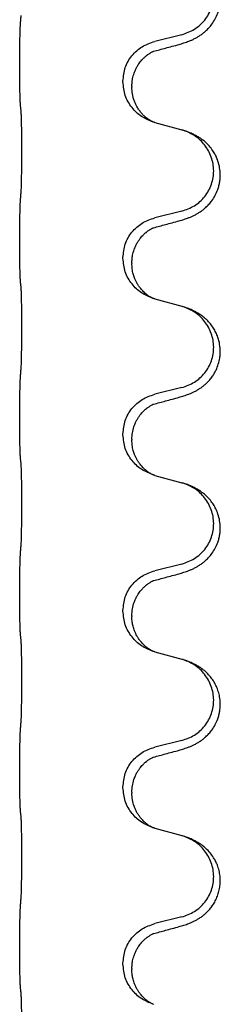
# Model space of a CAD drawing. Units: millimetres. Extents: x -627 to 1143, y -62 to 558.
# Drawn here: x 838 to 842, y 376 to 394 of the extents above; entities that cross this region are included whole.
import ezdxf

# ---------------------------------------------------------------- set-up
doc = ezdxf.new("R2010")
doc.units = ezdxf.units.MM

# ---------------------------------------------------------------- blocks, each defined once
blk = doc.blocks.new('HL50FU-0-120', base_point=(257.589, 248.033))
at = {"color": 7, "linetype": 'Continuous'}
for p, q in [((841.331, 393.641), (840.846, 393.521)), ((838.419, 393.061), (838.419, 393.076)), ((840.275, 392.792), (840.275, 392.807)), ((840.435, 392.711), (840.435, 392.696)), ((840.846, 392.062), (841.331, 391.929)), ((841.331, 390.466), (840.846, 390.346)), ((838.419, 389.886), (838.419, 389.901)), ((840.275, 389.617), (840.275, 389.632)), ((840.435, 389.536), (840.435, 389.521)), ((840.846, 388.887), (841.331, 388.754)), ((841.331, 387.291), (840.846, 387.171)), ((838.419, 386.711), (838.419, 386.726)), ((840.275, 386.442), (840.275, 386.457)), ((840.435, 386.361), (840.435, 386.346)), ((840.846, 385.712), (841.331, 385.579)), ((841.331, 384.116), (840.846, 383.996)), ((838.419, 383.536), (838.419, 383.551)), ((840.275, 383.267), (840.275, 383.282)), ((840.435, 383.186), (840.435, 383.171)), ((840.846, 382.537), (841.331, 382.404)), ((841.331, 380.941), (840.846, 380.821)), ((838.419, 380.361), (838.419, 380.376)), ((840.275, 380.092), (840.275, 380.107)), ((840.435, 380.011), (840.435, 379.996)), ((840.846, 379.362), (841.331, 379.229)), ((841.331, 377.766), (840.846, 377.646)), ((838.419, 377.186), (838.419, 377.201)), ((840.275, 376.917), (840.275, 376.932)), ((840.435, 376.836), (840.435, 376.821))]:
    blk.add_line(p, q, dxfattribs=at)
for points, knots in [([(841.283, 393.466), (841.312, 393.475), (841.372, 393.492), (841.448, 393.519), (841.512, 393.545), (841.563, 393.57), (841.615, 393.598), (841.666, 393.63), (841.716, 393.667), (841.769, 393.712), (841.822, 393.765), (841.88, 393.837), (841.935, 393.925), (841.975, 394.017), (842.001, 394.101), (842.019, 394.19), (842.026, 394.298), (842.017, 394.407), (841.997, 394.498), (841.969, 394.581), (841.927, 394.672), (841.873, 394.755), (841.818, 394.822), (841.766, 394.874), (841.71, 394.921), (841.654, 394.961), (841.598, 394.995), (841.533, 395.029), (841.455, 395.063), (841.394, 395.084), (841.364, 395.094)], [0, 0, 0, 0, 0.092881, 0.18576, 0.242387, 0.299016, 0.358154, 0.417293, 0.480665, 0.544042, 0.625309, 0.706642, 0.820465, 0.934237, 1.008175, 1.082132, 1.206853, 1.331582, 1.408405, 1.485205, 1.596018, 1.706856, 1.781577, 1.856253, 1.928271, 2.000293, 2.062549, 2.124794, 2.220819, 2.316846, 2.316846, 2.316846, 2.316846]), ([(841.331, 393.641), (841.41, 393.669), (841.568, 393.724), (841.724, 393.869), (841.816, 394.008), (841.867, 394.123), (841.898, 394.244), (841.909, 394.369), (841.897, 394.494), (841.865, 394.616), (841.814, 394.73), (841.725, 394.864), (841.58, 395.004), (841.436, 395.064), (841.364, 395.094)], [0, 0, 0, 0, 0.248632, 0.497261, 0.622122, 0.747056, 0.871985, 0.996845, 1.12175, 1.246727, 1.371737, 1.496668, 1.728964, 1.961261, 1.961261, 1.961261, 1.961261]), ([(838.419, 393.076), (838.419, 393.119), (838.419, 393.207), (838.42, 393.319), (838.421, 393.413), (838.422, 393.479), (838.423, 393.534), (838.424, 393.607), (838.426, 393.707), (838.431, 393.791), (838.433, 393.833)], [0, 0, 0, 0, 0.1308119, 0.2616236, 0.3370116, 0.4123993, 0.4584948, 0.5045906, 0.6307946, 0.7570001, 0.7570001, 0.7570001, 0.7570001]), ([(840.275, 392.807), (840.283, 392.889), (840.3, 393.054), (840.427, 393.27), (840.612, 393.44), (840.768, 393.494), (840.846, 393.521)], [0, 0, 0, 0, 0.2452438, 0.4904859, 0.7355554, 0.9806267, 0.9806267, 0.9806267, 0.9806267]), ([(840.435, 392.711), (840.436, 392.734), (840.437, 392.78), (840.447, 392.843), (840.46, 392.9), (840.476, 392.953), (840.498, 393.008), (840.521, 393.054), (840.542, 393.089), (840.561, 393.119), (840.585, 393.151), (840.616, 393.189), (840.652, 393.227), (840.684, 393.254), (840.705, 393.271), (840.717, 393.28), (840.733, 393.291), (840.754, 393.305), (840.777, 393.319), (840.797, 393.33), (840.814, 393.337), (840.822, 393.341), (840.826, 393.342)], [0, 0, 0, 0, 0.06887, 0.1377619, 0.1902451, 0.2427411, 0.3048299, 0.3669006, 0.3973441, 0.4277816, 0.4727691, 0.5177778, 0.5738927, 0.6299785, 0.6422156, 0.6544506, 0.6771685, 0.6998951, 0.7287416, 0.7575732, 0.7707865, 0.7839998, 0.7839998, 0.7839998, 0.7839998]), ([(840.799, 393.334), (840.804, 393.335), (840.813, 393.337), (840.822, 393.341), (840.826, 393.342)], [0, 0, 0, 0, 0.01420073, 0.02839473, 0.02839473, 0.02839473, 0.02839473]), ([(840.826, 393.342), (840.862, 393.352), (840.934, 393.371), (841.045, 393.402), (841.162, 393.433), (841.242, 393.455), (841.283, 393.466)], [0, 0, 0, 0, 0.1110885, 0.222177, 0.3474266, 0.4726762, 0.4726762, 0.4726762, 0.4726762]), ([(838.433, 392.373), (838.432, 392.385), (838.43, 392.409), (838.428, 392.443), (838.427, 392.475), (838.426, 392.507), (838.425, 392.543), (838.424, 392.584), (838.423, 392.628), (838.422, 392.678), (838.421, 392.731), (838.42, 392.815), (838.419, 392.924), (838.419, 393.015), (838.419, 393.061)], [0, 0, 0, 0, 0.0360729, 0.0721484, 0.1017542, 0.1313587, 0.169349, 0.2073399, 0.2544004, 0.3014606, 0.3580798, 0.4146991, 0.5511899, 0.6876808, 0.6876808, 0.6876808, 0.6876808]), ([(840.817, 392.07), (840.745, 392.1), (840.6, 392.159), (840.426, 392.327), (840.3, 392.542), (840.283, 392.709), (840.275, 392.792)], [0, 0, 0, 0, 0.2327113, 0.4654194, 0.7135452, 0.9616776, 0.9616776, 0.9616776, 0.9616776]), ([(840.817, 392.07), (840.814, 392.071), (840.808, 392.074), (840.793, 392.081), (840.773, 392.092), (840.75, 392.106), (840.73, 392.119), (840.714, 392.131), (840.702, 392.14), (840.679, 392.158), (840.645, 392.189), (840.601, 392.236), (840.561, 392.289), (840.526, 392.344), (840.498, 392.401), (840.468, 392.476), (840.441, 392.575), (840.437, 392.656), (840.435, 392.696)], [0, 0, 0, 0, 0.0101139, 0.0202278, 0.049012, 0.0778124, 0.1004881, 0.123155, 0.1353483, 0.1475438, 0.2105093, 0.273528, 0.341039, 0.4085358, 0.4690272, 0.5295136, 0.6513266, 0.7731423, 0.7731423, 0.7731423, 0.7731423]), ([(838.444, 392.271), (838.443, 392.28), (838.441, 392.297), (838.439, 392.323), (838.436, 392.348), (838.434, 392.365), (838.433, 392.373)], [0, 0, 0, 0, 0.0262292, 0.0524584, 0.0776433, 0.1028283, 0.1028283, 0.1028283, 0.1028283]), ([(838.444, 390.809), (838.445, 390.825), (838.447, 390.856), (838.449, 390.899), (838.45, 390.938), (838.451, 390.976), (838.452, 391.016), (838.453, 391.062), (838.454, 391.111), (838.455, 391.165), (838.455, 391.221), (838.456, 391.282), (838.456, 391.346), (838.457, 391.412), (838.457, 391.48), (838.457, 391.549), (838.457, 391.619), (838.457, 391.688), (838.456, 391.755), (838.456, 391.82), (838.455, 391.882), (838.455, 391.939), (838.454, 391.993), (838.453, 392.041), (838.452, 392.086), (838.451, 392.124), (838.45, 392.16), (838.449, 392.195), (838.447, 392.232), (838.445, 392.258), (838.444, 392.271)], [0, 0, 0, 0, 0.046953, 0.093907, 0.129088, 0.164268, 0.207492, 0.250717, 0.302117, 0.353517, 0.412542, 0.471567, 0.536839, 0.602112, 0.671343, 0.740575, 0.810424, 0.880273, 0.946734, 1.013196, 1.072944, 1.132691, 1.183927, 1.235163, 1.277048, 1.318933, 1.351549, 1.384167, 1.423495, 1.462821, 1.462821, 1.462821, 1.462821]), ([(840.823, 392.068), (840.822, 392.068), (840.82, 392.069), (840.818, 392.07), (840.817, 392.07)], [0, 0, 0, 0, 0.003351942, 0.006703932, 0.006703932, 0.006703932, 0.006703932]), ([(840.846, 392.062), (840.842, 392.063), (840.835, 392.065), (840.827, 392.067), (840.823, 392.068)], [0, 0, 0, 0, 0.01154999, 0.02309998, 0.02309998, 0.02309998, 0.02309998]), ([(841.283, 390.291), (841.312, 390.3), (841.372, 390.317), (841.448, 390.344), (841.512, 390.37), (841.563, 390.395), (841.615, 390.423), (841.666, 390.455), (841.716, 390.492), (841.769, 390.537), (841.822, 390.59), (841.88, 390.662), (841.935, 390.75), (841.975, 390.842), (842.001, 390.926), (842.016, 390.999), (842.023, 391.075), (842.024, 391.168), (842.01, 391.276), (841.979, 391.381), (841.943, 391.465), (841.9, 391.541), (841.842, 391.621), (841.775, 391.692), (841.71, 391.746), (841.654, 391.786), (841.598, 391.82), (841.533, 391.854), (841.455, 391.888), (841.394, 391.909), (841.364, 391.919)], [0, 0, 0, 0, 0.092881, 0.18576, 0.242387, 0.299016, 0.358154, 0.417293, 0.480665, 0.544042, 0.625311, 0.706642, 0.820453, 0.934239, 1.008212, 1.082132, 1.158953, 1.235849, 1.360535, 1.485206, 1.560813, 1.636394, 1.746312, 1.856262, 1.928306, 2.000304, 2.062555, 2.124804, 2.220829, 2.316856, 2.316856, 2.316856, 2.316856]), ([(841.364, 391.919), (841.358, 391.921), (841.347, 391.924), (841.336, 391.927), (841.331, 391.929)], [0, 0, 0, 0, 0.01712211, 0.03424421, 0.03424421, 0.03424421, 0.03424421]), ([(841.331, 390.466), (841.41, 390.494), (841.568, 390.549), (841.724, 390.694), (841.816, 390.833), (841.867, 390.948), (841.898, 391.069), (841.909, 391.194), (841.897, 391.319), (841.865, 391.441), (841.814, 391.555), (841.725, 391.689), (841.58, 391.829), (841.436, 391.889), (841.364, 391.919)], [0, 0, 0, 0, 0.248632, 0.497261, 0.622122, 0.747056, 0.871985, 0.996845, 1.12175, 1.246727, 1.371737, 1.496668, 1.728964, 1.961261, 1.961261, 1.961261, 1.961261]), ([(838.419, 389.901), (838.419, 389.944), (838.419, 390.032), (838.42, 390.137), (838.421, 390.216), (838.421, 390.275), (838.422, 390.338), (838.424, 390.425), (838.426, 390.532), (838.431, 390.616), (838.433, 390.658)], [0, 0, 0, 0, 0.1308119, 0.2616236, 0.3155313, 0.3694388, 0.4370141, 0.5045906, 0.630798, 0.7570013, 0.7570013, 0.7570013, 0.7570013]), ([(840.275, 389.632), (840.283, 389.714), (840.3, 389.879), (840.427, 390.095), (840.612, 390.265), (840.768, 390.319), (840.846, 390.346)], [0, 0, 0, 0, 0.2452438, 0.4904859, 0.7355554, 0.9806267, 0.9806267, 0.9806267, 0.9806267]), ([(840.435, 389.536), (840.436, 389.559), (840.437, 389.605), (840.447, 389.668), (840.46, 389.725), (840.476, 389.778), (840.498, 389.833), (840.525, 389.886), (840.555, 389.935), (840.585, 389.977), (840.616, 390.014), (840.644, 390.043), (840.67, 390.067), (840.69, 390.084), (840.705, 390.096), (840.717, 390.105), (840.733, 390.116), (840.754, 390.13), (840.777, 390.144), (840.797, 390.155), (840.814, 390.162), (840.822, 390.166), (840.826, 390.167)], [0, 0, 0, 0, 0.0688699, 0.1377619, 0.1902469, 0.242741, 0.3048197, 0.3669011, 0.4219297, 0.4769478, 0.5214079, 0.5658594, 0.5979236, 0.6299818, 0.6422184, 0.6544539, 0.6771721, 0.6998984, 0.7287448, 0.7575765, 0.7707898, 0.7840031, 0.7840031, 0.7840031, 0.7840031]), ([(840.799, 390.159), (840.804, 390.16), (840.813, 390.162), (840.822, 390.166), (840.826, 390.167)], [0, 0, 0, 0, 0.01420073, 0.02839473, 0.02839473, 0.02839473, 0.02839473]), ([(840.826, 390.167), (840.862, 390.177), (840.934, 390.196), (841.045, 390.227), (841.162, 390.258), (841.242, 390.28), (841.283, 390.291)], [0, 0, 0, 0, 0.1110885, 0.222177, 0.3474266, 0.4726762, 0.4726762, 0.4726762, 0.4726762]), ([(838.433, 389.198), (838.432, 389.21), (838.43, 389.234), (838.428, 389.268), (838.427, 389.3), (838.426, 389.332), (838.425, 389.368), (838.424, 389.409), (838.423, 389.453), (838.422, 389.503), (838.421, 389.556), (838.42, 389.64), (838.419, 389.749), (838.419, 389.84), (838.419, 389.886)], [0, 0, 0, 0, 0.0360729, 0.0721484, 0.1017542, 0.1313587, 0.169349, 0.2073399, 0.2544004, 0.3014606, 0.3580798, 0.4146991, 0.5511899, 0.6876808, 0.6876808, 0.6876808, 0.6876808]), ([(840.817, 388.895), (840.745, 388.925), (840.6, 388.984), (840.426, 389.152), (840.3, 389.367), (840.283, 389.534), (840.275, 389.617)], [0, 0, 0, 0, 0.2327113, 0.4654194, 0.7135452, 0.9616776, 0.9616776, 0.9616776, 0.9616776]), ([(840.817, 388.895), (840.814, 388.896), (840.808, 388.899), (840.793, 388.906), (840.773, 388.917), (840.75, 388.931), (840.73, 388.944), (840.714, 388.956), (840.702, 388.965), (840.684, 388.979), (840.66, 389), (840.631, 389.029), (840.605, 389.058), (840.583, 389.085), (840.564, 389.111), (840.549, 389.133), (840.536, 389.154), (840.526, 389.172), (840.516, 389.19), (840.505, 389.212), (840.494, 389.237), (840.482, 389.267), (840.47, 389.3), (840.454, 389.354), (840.439, 389.428), (840.436, 389.49), (840.435, 389.521)], [0, 0, 0, 0, 0.0101139, 0.0202278, 0.049012, 0.0778124, 0.1004879, 0.123155, 0.1353486, 0.1475438, 0.1901887, 0.2328436, 0.2697077, 0.3065673, 0.3364086, 0.3662466, 0.387427, 0.4086074, 0.429695, 0.4507827, 0.4807446, 0.5107104, 0.5481696, 0.585631, 0.6795069, 0.7733999, 0.7733999, 0.7733999, 0.7733999]), ([(838.444, 389.096), (838.443, 389.105), (838.441, 389.122), (838.439, 389.148), (838.436, 389.173), (838.434, 389.19), (838.433, 389.198)], [0, 0, 0, 0, 0.0262292, 0.0524584, 0.0776433, 0.1028283, 0.1028283, 0.1028283, 0.1028283]), ([(838.444, 387.634), (838.445, 387.65), (838.447, 387.681), (838.449, 387.724), (838.45, 387.763), (838.451, 387.801), (838.452, 387.841), (838.453, 387.887), (838.454, 387.936), (838.455, 387.99), (838.455, 388.046), (838.456, 388.107), (838.456, 388.171), (838.457, 388.237), (838.457, 388.305), (838.457, 388.374), (838.457, 388.444), (838.457, 388.513), (838.456, 388.58), (838.456, 388.645), (838.455, 388.707), (838.455, 388.764), (838.454, 388.818), (838.453, 388.866), (838.452, 388.911), (838.451, 388.949), (838.45, 388.985), (838.449, 389.02), (838.447, 389.057), (838.445, 389.083), (838.444, 389.096)], [0, 0, 0, 0, 0.046953, 0.093907, 0.129088, 0.164268, 0.207492, 0.250717, 0.302117, 0.353517, 0.412542, 0.471567, 0.536839, 0.602112, 0.671343, 0.740575, 0.810424, 0.880273, 0.946734, 1.013196, 1.072944, 1.132691, 1.183927, 1.235163, 1.277048, 1.318933, 1.351549, 1.384167, 1.423495, 1.462821, 1.462821, 1.462821, 1.462821]), ([(840.823, 388.893), (840.822, 388.893), (840.82, 388.894), (840.818, 388.895), (840.817, 388.895)], [0, 0, 0, 0, 0.003351942, 0.006703932, 0.006703932, 0.006703932, 0.006703932]), ([(840.846, 388.887), (840.842, 388.888), (840.835, 388.89), (840.827, 388.892), (840.823, 388.893)], [0, 0, 0, 0, 0.01154999, 0.02309998, 0.02309998, 0.02309998, 0.02309998]), ([(841.283, 387.116), (841.312, 387.125), (841.372, 387.142), (841.448, 387.169), (841.512, 387.195), (841.563, 387.22), (841.615, 387.248), (841.666, 387.28), (841.716, 387.317), (841.769, 387.362), (841.822, 387.415), (841.872, 387.477), (841.914, 387.541), (841.955, 387.618), (841.991, 387.712), (842.014, 387.811), (842.023, 387.9), (842.024, 387.993), (842.01, 388.101), (841.978, 388.21), (841.936, 388.304), (841.889, 388.383), (841.832, 388.457), (841.771, 388.52), (841.71, 388.571), (841.654, 388.611), (841.598, 388.645), (841.533, 388.679), (841.455, 388.713), (841.394, 388.734), (841.364, 388.744)], [0, 0, 0, 0, 0.092881, 0.18576, 0.242386, 0.299016, 0.358155, 0.417293, 0.480659, 0.544042, 0.625343, 0.70664, 0.780691, 0.854782, 0.968461, 1.082126, 1.158982, 1.235845, 1.360496, 1.485202, 1.575794, 1.666329, 1.761307, 1.856281, 1.928314, 2.000322, 2.062575, 2.124823, 2.220848, 2.316874, 2.316874, 2.316874, 2.316874]), ([(841.364, 388.744), (841.358, 388.746), (841.347, 388.749), (841.336, 388.752), (841.331, 388.754)], [0, 0, 0, 0, 0.01712207, 0.03424414, 0.03424414, 0.03424414, 0.03424414]), ([(841.331, 387.291), (841.41, 387.319), (841.568, 387.374), (841.724, 387.519), (841.816, 387.658), (841.867, 387.773), (841.898, 387.894), (841.909, 388.019), (841.897, 388.144), (841.865, 388.266), (841.814, 388.38), (841.725, 388.514), (841.58, 388.654), (841.436, 388.714), (841.364, 388.744)], [0, 0, 0, 0, 0.248632, 0.497261, 0.622122, 0.747056, 0.871985, 0.996845, 1.12175, 1.246727, 1.371737, 1.496668, 1.728963, 1.96126, 1.96126, 1.96126, 1.96126]), ([(838.419, 386.726), (838.419, 386.769), (838.419, 386.857), (838.42, 386.969), (838.421, 387.063), (838.422, 387.129), (838.423, 387.184), (838.424, 387.257), (838.426, 387.357), (838.431, 387.441), (838.433, 387.483)], [0, 0, 0, 0, 0.1308119, 0.2616236, 0.3370117, 0.4123993, 0.4584946, 0.5045906, 0.630798, 0.7570013, 0.7570013, 0.7570013, 0.7570013]), ([(840.275, 386.457), (840.283, 386.539), (840.3, 386.704), (840.427, 386.92), (840.612, 387.09), (840.768, 387.144), (840.846, 387.171)], [0, 0, 0, 0, 0.2452438, 0.4904859, 0.7355554, 0.9806267, 0.9806267, 0.9806267, 0.9806267]), ([(840.435, 386.361), (840.437, 386.4), (840.44, 386.476), (840.463, 386.564), (840.485, 386.625), (840.499, 386.659), (840.513, 386.688), (840.531, 386.721), (840.555, 386.76), (840.585, 386.802), (840.616, 386.839), (840.644, 386.868), (840.67, 386.892), (840.69, 386.909), (840.705, 386.921), (840.717, 386.93), (840.733, 386.941), (840.754, 386.955), (840.777, 386.969), (840.797, 386.98), (840.814, 386.987), (840.822, 386.991), (840.826, 386.992)], [0, 0, 0, 0, 0.1142898, 0.2285378, 0.2698647, 0.3111794, 0.3389686, 0.3667623, 0.42178, 0.4768081, 0.5212699, 0.5657199, 0.5977839, 0.6298422, 0.6420788, 0.6543143, 0.6770325, 0.6997588, 0.7286052, 0.7574369, 0.7706502, 0.7838635, 0.7838635, 0.7838635, 0.7838635]), ([(840.799, 386.984), (840.804, 386.985), (840.813, 386.987), (840.822, 386.991), (840.826, 386.992)], [0, 0, 0, 0, 0.01420073, 0.02839473, 0.02839473, 0.02839473, 0.02839473]), ([(840.826, 386.992), (840.862, 387.002), (840.934, 387.021), (841.045, 387.052), (841.162, 387.083), (841.242, 387.105), (841.283, 387.116)], [0, 0, 0, 0, 0.1110885, 0.222177, 0.3474266, 0.4726762, 0.4726762, 0.4726762, 0.4726762]), ([(838.433, 386.023), (838.432, 386.035), (838.43, 386.059), (838.428, 386.093), (838.427, 386.125), (838.426, 386.157), (838.425, 386.193), (838.424, 386.234), (838.423, 386.278), (838.422, 386.328), (838.421, 386.381), (838.42, 386.465), (838.419, 386.574), (838.419, 386.665), (838.419, 386.711)], [0, 0, 0, 0, 0.0360729, 0.0721484, 0.1017542, 0.1313587, 0.169349, 0.2073399, 0.2544004, 0.3014606, 0.3580798, 0.4146991, 0.5511899, 0.6876808, 0.6876808, 0.6876808, 0.6876808]), ([(840.817, 385.72), (840.745, 385.75), (840.6, 385.809), (840.426, 385.977), (840.3, 386.192), (840.283, 386.359), (840.275, 386.442)], [0, 0, 0, 0, 0.2327113, 0.4654194, 0.7135452, 0.9616776, 0.9616776, 0.9616776, 0.9616776]), ([(840.817, 385.72), (840.814, 385.721), (840.808, 385.724), (840.793, 385.731), (840.773, 385.742), (840.75, 385.756), (840.73, 385.769), (840.714, 385.781), (840.702, 385.79), (840.684, 385.804), (840.66, 385.825), (840.631, 385.854), (840.605, 385.883), (840.583, 385.91), (840.564, 385.936), (840.549, 385.958), (840.536, 385.979), (840.526, 385.997), (840.516, 386.015), (840.505, 386.037), (840.494, 386.062), (840.482, 386.092), (840.47, 386.125), (840.454, 386.179), (840.439, 386.253), (840.436, 386.315), (840.435, 386.346)], [0, 0, 0, 0, 0.0101139, 0.0202278, 0.049012, 0.0778124, 0.1004879, 0.123155, 0.1353486, 0.1475438, 0.1901887, 0.2328436, 0.2697077, 0.3065673, 0.3364086, 0.3662466, 0.387427, 0.4086074, 0.429695, 0.4507827, 0.4807446, 0.5107104, 0.5481696, 0.585631, 0.6795069, 0.7733999, 0.7733999, 0.7733999, 0.7733999]), ([(838.444, 385.921), (838.443, 385.93), (838.441, 385.947), (838.439, 385.973), (838.436, 385.998), (838.434, 386.015), (838.433, 386.023)], [0, 0, 0, 0, 0.0262292, 0.0524584, 0.0776433, 0.1028283, 0.1028283, 0.1028283, 0.1028283]), ([(838.444, 384.459), (838.445, 384.475), (838.447, 384.506), (838.449, 384.549), (838.45, 384.588), (838.451, 384.626), (838.452, 384.666), (838.453, 384.712), (838.454, 384.761), (838.455, 384.815), (838.455, 384.871), (838.456, 384.932), (838.456, 384.996), (838.457, 385.062), (838.457, 385.13), (838.457, 385.199), (838.457, 385.269), (838.457, 385.338), (838.456, 385.405), (838.456, 385.47), (838.455, 385.532), (838.455, 385.589), (838.454, 385.643), (838.453, 385.691), (838.452, 385.736), (838.451, 385.774), (838.45, 385.81), (838.449, 385.845), (838.447, 385.882), (838.445, 385.908), (838.444, 385.921)], [0, 0, 0, 0, 0.046953, 0.093907, 0.129088, 0.164268, 0.207492, 0.250717, 0.302117, 0.353517, 0.412542, 0.471567, 0.536839, 0.602112, 0.671343, 0.740575, 0.810424, 0.880273, 0.946734, 1.013196, 1.072944, 1.132691, 1.183927, 1.235163, 1.277048, 1.318933, 1.351549, 1.384167, 1.423495, 1.462821, 1.462821, 1.462821, 1.462821]), ([(840.823, 385.718), (840.822, 385.718), (840.82, 385.719), (840.818, 385.72), (840.817, 385.72)], [0, 0, 0, 0, 0.003351942, 0.006703932, 0.006703932, 0.006703932, 0.006703932]), ([(840.846, 385.712), (840.842, 385.713), (840.835, 385.715), (840.827, 385.717), (840.823, 385.718)], [0, 0, 0, 0, 0.01154999, 0.02309998, 0.02309998, 0.02309998, 0.02309998]), ([(841.283, 383.941), (841.312, 383.95), (841.372, 383.967), (841.448, 383.994), (841.512, 384.02), (841.563, 384.045), (841.615, 384.073), (841.666, 384.105), (841.716, 384.142), (841.769, 384.187), (841.822, 384.24), (841.88, 384.312), (841.935, 384.4), (841.975, 384.492), (842.001, 384.576), (842.016, 384.649), (842.023, 384.725), (842.024, 384.818), (842.01, 384.926), (841.978, 385.035), (841.936, 385.129), (841.889, 385.208), (841.832, 385.282), (841.771, 385.345), (841.71, 385.396), (841.654, 385.436), (841.598, 385.47), (841.533, 385.504), (841.455, 385.538), (841.394, 385.559), (841.364, 385.569)], [0, 0, 0, 0, 0.092881, 0.18576, 0.242387, 0.299016, 0.358154, 0.417293, 0.480665, 0.544042, 0.625311, 0.706642, 0.820453, 0.934239, 1.008211, 1.082132, 1.158956, 1.235849, 1.360512, 1.485207, 1.575798, 1.666334, 1.761313, 1.856286, 1.92832, 2.000328, 2.062581, 2.124828, 2.220853, 2.31688, 2.31688, 2.31688, 2.31688]), ([(841.364, 385.569), (841.358, 385.571), (841.347, 385.574), (841.336, 385.577), (841.331, 385.579)], [0, 0, 0, 0, 0.01712207, 0.03424414, 0.03424414, 0.03424414, 0.03424414]), ([(841.331, 384.116), (841.41, 384.144), (841.568, 384.199), (841.724, 384.344), (841.816, 384.483), (841.867, 384.598), (841.898, 384.719), (841.909, 384.844), (841.897, 384.969), (841.865, 385.091), (841.814, 385.205), (841.725, 385.339), (841.58, 385.479), (841.436, 385.539), (841.364, 385.569)], [0, 0, 0, 0, 0.248632, 0.497261, 0.622122, 0.747056, 0.871985, 0.996845, 1.12175, 1.246727, 1.371737, 1.496668, 1.728963, 1.96126, 1.96126, 1.96126, 1.96126]), ([(838.419, 383.551), (838.419, 383.594), (838.419, 383.682), (838.42, 383.794), (838.421, 383.888), (838.422, 383.954), (838.423, 384.009), (838.424, 384.082), (838.426, 384.182), (838.431, 384.266), (838.433, 384.308)], [0, 0, 0, 0, 0.1308118, 0.2616236, 0.3370116, 0.4123993, 0.4584948, 0.5045906, 0.6307946, 0.7570001, 0.7570001, 0.7570001, 0.7570001]), ([(840.275, 383.282), (840.283, 383.364), (840.3, 383.529), (840.427, 383.745), (840.612, 383.915), (840.768, 383.969), (840.846, 383.996)], [0, 0, 0, 0, 0.2452438, 0.4904859, 0.7355554, 0.9806267, 0.9806267, 0.9806267, 0.9806267]), ([(840.826, 383.817), (840.862, 383.827), (840.934, 383.846), (841.045, 383.877), (841.162, 383.908), (841.242, 383.93), (841.283, 383.941)], [0, 0, 0, 0, 0.1110885, 0.222177, 0.3474266, 0.4726762, 0.4726762, 0.4726762, 0.4726762]), ([(840.435, 383.186), (840.437, 383.227), (840.441, 383.309), (840.468, 383.408), (840.498, 383.484), (840.521, 383.529), (840.542, 383.564), (840.561, 383.594), (840.585, 383.626), (840.616, 383.664), (840.652, 383.702), (840.684, 383.729), (840.705, 383.746), (840.717, 383.755), (840.733, 383.766), (840.754, 383.78), (840.777, 383.794), (840.797, 383.805), (840.814, 383.812), (840.822, 383.816), (840.826, 383.817)], [0, 0, 0, 0, 0.1225148, 0.2450267, 0.3058636, 0.3666773, 0.3971203, 0.4275583, 0.472546, 0.5175544, 0.5736693, 0.6297552, 0.6419923, 0.6542272, 0.6769452, 0.6996718, 0.7285183, 0.7573498, 0.7705631, 0.7837765, 0.7837765, 0.7837765, 0.7837765]), ([(840.799, 383.809), (840.804, 383.81), (840.813, 383.812), (840.822, 383.816), (840.826, 383.817)], [0, 0, 0, 0, 0.01420073, 0.02839473, 0.02839473, 0.02839473, 0.02839473]), ([(838.433, 382.848), (838.432, 382.86), (838.43, 382.884), (838.428, 382.918), (838.427, 382.95), (838.426, 382.982), (838.425, 383.018), (838.424, 383.059), (838.423, 383.103), (838.422, 383.153), (838.421, 383.206), (838.42, 383.29), (838.419, 383.399), (838.419, 383.49), (838.419, 383.536)], [0, 0, 0, 0, 0.0360729, 0.0721484, 0.1017542, 0.1313587, 0.169349, 0.2073399, 0.2544004, 0.3014606, 0.3580798, 0.4146991, 0.5511899, 0.6876808, 0.6876808, 0.6876808, 0.6876808]), ([(840.817, 382.545), (840.745, 382.575), (840.6, 382.634), (840.426, 382.802), (840.3, 383.017), (840.283, 383.184), (840.275, 383.267)], [0, 0, 0, 0, 0.2327113, 0.4654194, 0.7135452, 0.9616776, 0.9616776, 0.9616776, 0.9616776]), ([(840.817, 382.545), (840.814, 382.546), (840.808, 382.549), (840.793, 382.556), (840.773, 382.567), (840.75, 382.581), (840.73, 382.594), (840.714, 382.606), (840.702, 382.615), (840.684, 382.629), (840.66, 382.65), (840.631, 382.679), (840.605, 382.708), (840.583, 382.735), (840.564, 382.761), (840.549, 382.783), (840.536, 382.804), (840.521, 382.83), (840.503, 382.866), (840.484, 382.91), (840.468, 382.954), (840.457, 382.994), (840.448, 383.033), (840.441, 383.074), (840.436, 383.121), (840.436, 383.155), (840.435, 383.171)], [0, 0, 0, 0, 0.0101139, 0.0202278, 0.049012, 0.0778124, 0.1004879, 0.123155, 0.1353486, 0.1475438, 0.1901887, 0.2328436, 0.2697076, 0.3065673, 0.3364091, 0.3662465, 0.3874257, 0.4086075, 0.4585656, 0.5085349, 0.5525752, 0.5966091, 0.6341541, 0.6716964, 0.7225937, 0.773483, 0.773483, 0.773483, 0.773483]), ([(838.444, 382.746), (838.443, 382.755), (838.441, 382.772), (838.439, 382.798), (838.436, 382.823), (838.434, 382.84), (838.433, 382.848)], [0, 0, 0, 0, 0.0262292, 0.0524584, 0.0776433, 0.1028283, 0.1028283, 0.1028283, 0.1028283]), ([(838.444, 381.284), (838.445, 381.3), (838.447, 381.331), (838.449, 381.374), (838.45, 381.413), (838.451, 381.451), (838.452, 381.491), (838.453, 381.537), (838.454, 381.586), (838.455, 381.64), (838.455, 381.696), (838.456, 381.757), (838.456, 381.821), (838.457, 381.887), (838.457, 381.955), (838.457, 382.024), (838.457, 382.094), (838.457, 382.163), (838.456, 382.23), (838.456, 382.295), (838.455, 382.357), (838.455, 382.414), (838.454, 382.468), (838.453, 382.516), (838.452, 382.561), (838.451, 382.599), (838.45, 382.635), (838.449, 382.67), (838.447, 382.707), (838.445, 382.733), (838.444, 382.746)], [0, 0, 0, 0, 0.046953, 0.093907, 0.129088, 0.164268, 0.207492, 0.250717, 0.302117, 0.353517, 0.412542, 0.471567, 0.536839, 0.602112, 0.671343, 0.740575, 0.810424, 0.880273, 0.946734, 1.013196, 1.072944, 1.132691, 1.183927, 1.235163, 1.277048, 1.318933, 1.351549, 1.384167, 1.423495, 1.462821, 1.462821, 1.462821, 1.462821]), ([(840.823, 382.543), (840.822, 382.543), (840.82, 382.544), (840.818, 382.545), (840.817, 382.545)], [0, 0, 0, 0, 0.003351942, 0.006703932, 0.006703932, 0.006703932, 0.006703932]), ([(840.846, 382.537), (840.842, 382.538), (840.835, 382.54), (840.827, 382.542), (840.823, 382.543)], [0, 0, 0, 0, 0.01154999, 0.02309998, 0.02309998, 0.02309998, 0.02309998]), ([(841.283, 380.766), (841.312, 380.775), (841.372, 380.792), (841.448, 380.819), (841.512, 380.845), (841.563, 380.87), (841.615, 380.898), (841.666, 380.93), (841.716, 380.967), (841.769, 381.012), (841.822, 381.065), (841.88, 381.137), (841.935, 381.225), (841.975, 381.317), (842.001, 381.401), (842.017, 381.482), (842.025, 381.574), (842.021, 381.675), (842.004, 381.774), (841.975, 381.868), (841.936, 381.954), (841.889, 382.033), (841.832, 382.107), (841.771, 382.17), (841.71, 382.221), (841.654, 382.261), (841.598, 382.295), (841.533, 382.329), (841.455, 382.363), (841.394, 382.384), (841.364, 382.394)], [0, 0, 0, 0, 0.092881, 0.18576, 0.242387, 0.299016, 0.358154, 0.417293, 0.480665, 0.544042, 0.62531, 0.706642, 0.820458, 0.934238, 1.008194, 1.082132, 1.182706, 1.283343, 1.384316, 1.485259, 1.575822, 1.666384, 1.761368, 1.856336, 1.928369, 2.000378, 2.062631, 2.124878, 2.220903, 2.31693, 2.31693, 2.31693, 2.31693]), ([(841.364, 382.394), (841.358, 382.396), (841.347, 382.399), (841.336, 382.402), (841.331, 382.404)], [0, 0, 0, 0, 0.01712207, 0.03424414, 0.03424414, 0.03424414, 0.03424414]), ([(841.331, 380.941), (841.41, 380.969), (841.568, 381.024), (841.724, 381.169), (841.816, 381.308), (841.867, 381.423), (841.898, 381.544), (841.909, 381.669), (841.897, 381.794), (841.865, 381.916), (841.814, 382.03), (841.725, 382.164), (841.58, 382.304), (841.436, 382.364), (841.364, 382.394)], [0, 0, 0, 0, 0.248632, 0.497261, 0.622122, 0.747056, 0.871985, 0.996845, 1.12175, 1.246727, 1.371737, 1.496668, 1.728963, 1.96126, 1.96126, 1.96126, 1.96126]), ([(838.419, 380.376), (838.419, 380.419), (838.419, 380.507), (838.42, 380.614), (838.421, 380.699), (838.422, 380.76), (838.423, 380.82), (838.424, 380.902), (838.426, 381.007), (838.431, 381.091), (838.433, 381.133)], [0, 0, 0, 0, 0.1308118, 0.2616236, 0.322906, 0.3841881, 0.4443888, 0.5045906, 0.630798, 0.7570013, 0.7570013, 0.7570013, 0.7570013]), ([(840.275, 380.107), (840.283, 380.189), (840.3, 380.354), (840.427, 380.57), (840.612, 380.74), (840.768, 380.794), (840.846, 380.821)], [0, 0, 0, 0, 0.2452438, 0.4904859, 0.7355554, 0.9806267, 0.9806267, 0.9806267, 0.9806267]), ([(840.826, 380.642), (840.862, 380.652), (840.934, 380.671), (841.045, 380.702), (841.162, 380.733), (841.242, 380.755), (841.283, 380.766)], [0, 0, 0, 0, 0.1110885, 0.222177, 0.3474266, 0.4726762, 0.4726762, 0.4726762, 0.4726762]), ([(840.435, 380.011), (840.437, 380.05), (840.44, 380.126), (840.463, 380.214), (840.485, 380.275), (840.499, 380.309), (840.513, 380.338), (840.531, 380.371), (840.555, 380.41), (840.585, 380.452), (840.616, 380.489), (840.644, 380.518), (840.67, 380.542), (840.69, 380.559), (840.705, 380.571), (840.717, 380.58), (840.733, 380.591), (840.754, 380.605), (840.777, 380.619), (840.797, 380.63), (840.814, 380.637), (840.822, 380.641), (840.826, 380.642)], [0, 0, 0, 0, 0.1142898, 0.2285378, 0.2698647, 0.3111794, 0.3389686, 0.3667623, 0.42178, 0.4768081, 0.5212699, 0.5657199, 0.5977839, 0.6298422, 0.6420788, 0.6543143, 0.6770325, 0.6997588, 0.7286052, 0.7574369, 0.7706502, 0.7838635, 0.7838635, 0.7838635, 0.7838635]), ([(840.799, 380.634), (840.804, 380.635), (840.813, 380.637), (840.822, 380.641), (840.826, 380.642)], [0, 0, 0, 0, 0.01420073, 0.02839473, 0.02839473, 0.02839473, 0.02839473]), ([(838.433, 379.673), (838.432, 379.685), (838.43, 379.709), (838.428, 379.743), (838.427, 379.775), (838.426, 379.807), (838.425, 379.843), (838.424, 379.884), (838.423, 379.928), (838.422, 379.978), (838.421, 380.031), (838.42, 380.115), (838.419, 380.224), (838.419, 380.315), (838.419, 380.361)], [0, 0, 0, 0, 0.0360729, 0.0721484, 0.1017542, 0.1313587, 0.169349, 0.2073399, 0.2544004, 0.3014606, 0.3580798, 0.4146991, 0.5511899, 0.6876808, 0.6876808, 0.6876808, 0.6876808]), ([(840.817, 379.37), (840.745, 379.4), (840.6, 379.459), (840.426, 379.627), (840.3, 379.842), (840.283, 380.009), (840.275, 380.092)], [0, 0, 0, 0, 0.2327113, 0.4654194, 0.7135452, 0.9616776, 0.9616776, 0.9616776, 0.9616776]), ([(840.817, 379.37), (840.814, 379.371), (840.808, 379.374), (840.793, 379.381), (840.773, 379.392), (840.75, 379.406), (840.73, 379.419), (840.714, 379.431), (840.702, 379.44), (840.687, 379.452), (840.668, 379.468), (840.642, 379.493), (840.614, 379.522), (840.583, 379.559), (840.554, 379.6), (840.524, 379.648), (840.498, 379.701), (840.468, 379.776), (840.441, 379.875), (840.437, 379.956), (840.435, 379.996)], [0, 0, 0, 0, 0.0101139, 0.0202278, 0.0490121, 0.0778124, 0.1004878, 0.123155, 0.1353489, 0.1475438, 0.1794131, 0.2112882, 0.2553878, 0.2994961, 0.3540374, 0.408587, 0.4690745, 0.5295649, 0.6513779, 0.7731936, 0.7731936, 0.7731936, 0.7731936]), ([(838.444, 379.571), (838.443, 379.58), (838.441, 379.597), (838.439, 379.623), (838.436, 379.648), (838.434, 379.665), (838.433, 379.673)], [0, 0, 0, 0, 0.0262292, 0.0524584, 0.0776433, 0.1028283, 0.1028283, 0.1028283, 0.1028283]), ([(838.444, 378.109), (838.445, 378.125), (838.447, 378.156), (838.449, 378.199), (838.45, 378.238), (838.451, 378.276), (838.452, 378.316), (838.453, 378.362), (838.454, 378.411), (838.455, 378.465), (838.455, 378.521), (838.456, 378.582), (838.456, 378.646), (838.457, 378.712), (838.457, 378.78), (838.457, 378.849), (838.457, 378.919), (838.457, 378.988), (838.456, 379.055), (838.456, 379.12), (838.455, 379.182), (838.455, 379.239), (838.454, 379.293), (838.453, 379.341), (838.452, 379.386), (838.451, 379.424), (838.45, 379.46), (838.449, 379.495), (838.447, 379.532), (838.445, 379.558), (838.444, 379.571)], [0, 0, 0, 0, 0.046953, 0.093907, 0.129088, 0.164268, 0.207492, 0.250717, 0.302117, 0.353517, 0.412542, 0.471567, 0.536839, 0.602112, 0.671343, 0.740575, 0.810424, 0.880273, 0.946734, 1.013196, 1.072944, 1.132691, 1.183927, 1.235163, 1.277048, 1.318933, 1.351549, 1.384167, 1.423495, 1.462821, 1.462821, 1.462821, 1.462821]), ([(840.823, 379.368), (840.822, 379.368), (840.82, 379.369), (840.818, 379.37), (840.817, 379.37)], [0, 0, 0, 0, 0.003351942, 0.006703932, 0.006703932, 0.006703932, 0.006703932]), ([(840.846, 379.362), (840.842, 379.363), (840.835, 379.365), (840.827, 379.367), (840.823, 379.368)], [0, 0, 0, 0, 0.01154999, 0.02309998, 0.02309998, 0.02309998, 0.02309998]), ([(841.283, 377.591), (841.312, 377.6), (841.372, 377.617), (841.448, 377.644), (841.512, 377.67), (841.563, 377.695), (841.615, 377.723), (841.666, 377.755), (841.716, 377.792), (841.769, 377.837), (841.822, 377.89), (841.876, 377.957), (841.925, 378.033), (841.966, 378.118), (841.996, 378.207), (842.017, 378.301), (842.025, 378.399), (842.021, 378.5), (842.004, 378.599), (841.976, 378.688), (841.943, 378.765), (841.9, 378.841), (841.842, 378.921), (841.775, 378.992), (841.71, 379.046), (841.654, 379.086), (841.598, 379.12), (841.533, 379.154), (841.455, 379.188), (841.394, 379.209), (841.364, 379.219)], [0, 0, 0, 0, 0.092881, 0.18576, 0.242387, 0.299016, 0.358155, 0.417293, 0.480662, 0.544042, 0.625326, 0.706641, 0.800984, 0.895337, 0.988748, 1.082163, 1.182757, 1.283376, 1.38436, 1.48529, 1.560878, 1.636477, 1.746402, 1.856346, 1.928389, 2.000388, 2.062639, 2.124888, 2.220913, 2.31694, 2.31694, 2.31694, 2.31694]), ([(841.364, 379.219), (841.358, 379.221), (841.347, 379.224), (841.336, 379.227), (841.331, 379.229)], [0, 0, 0, 0, 0.01712211, 0.03424421, 0.03424421, 0.03424421, 0.03424421]), ([(841.331, 377.766), (841.41, 377.794), (841.568, 377.849), (841.724, 377.994), (841.816, 378.133), (841.867, 378.248), (841.898, 378.369), (841.909, 378.494), (841.897, 378.619), (841.865, 378.741), (841.814, 378.855), (841.725, 378.989), (841.58, 379.129), (841.436, 379.189), (841.364, 379.219)], [0, 0, 0, 0, 0.248632, 0.497261, 0.622122, 0.747056, 0.871985, 0.996845, 1.12175, 1.246727, 1.371737, 1.496668, 1.728964, 1.961261, 1.961261, 1.961261, 1.961261]), ([(838.419, 377.201), (838.419, 377.244), (838.419, 377.332), (838.42, 377.439), (838.421, 377.524), (838.422, 377.585), (838.423, 377.645), (838.424, 377.727), (838.426, 377.832), (838.431, 377.916), (838.433, 377.958)], [0, 0, 0, 0, 0.1308118, 0.2616236, 0.3229059, 0.384188, 0.4443891, 0.5045906, 0.6307946, 0.7570001, 0.7570001, 0.7570001, 0.7570001]), ([(840.275, 376.932), (840.283, 377.014), (840.3, 377.179), (840.427, 377.395), (840.612, 377.565), (840.768, 377.619), (840.846, 377.646)], [0, 0, 0, 0, 0.2452438, 0.4904859, 0.7355554, 0.9806267, 0.9806267, 0.9806267, 0.9806267]), ([(840.826, 377.467), (840.862, 377.477), (840.934, 377.496), (841.045, 377.527), (841.162, 377.558), (841.242, 377.58), (841.283, 377.591)], [0, 0, 0, 0, 0.1110885, 0.222177, 0.3474266, 0.4726762, 0.4726762, 0.4726762, 0.4726762]), ([(840.435, 376.836), (840.436, 376.859), (840.437, 376.905), (840.447, 376.968), (840.46, 377.025), (840.476, 377.078), (840.498, 377.133), (840.521, 377.179), (840.542, 377.214), (840.561, 377.244), (840.585, 377.276), (840.616, 377.314), (840.652, 377.352), (840.684, 377.379), (840.705, 377.396), (840.717, 377.405), (840.733, 377.416), (840.754, 377.43), (840.777, 377.444), (840.797, 377.455), (840.814, 377.462), (840.822, 377.466), (840.826, 377.467)], [0, 0, 0, 0, 0.06887, 0.1377619, 0.1902451, 0.2427411, 0.3048299, 0.3669006, 0.3973441, 0.4277816, 0.4727691, 0.5177778, 0.5738927, 0.6299785, 0.6422156, 0.6544506, 0.6771685, 0.6998951, 0.7287416, 0.7575732, 0.7707865, 0.7839998, 0.7839998, 0.7839998, 0.7839998]), ([(840.799, 377.459), (840.804, 377.46), (840.813, 377.462), (840.822, 377.466), (840.826, 377.467)], [0, 0, 0, 0, 0.01420073, 0.02839473, 0.02839473, 0.02839473, 0.02839473]), ([(838.433, 376.498), (838.432, 376.51), (838.43, 376.534), (838.428, 376.568), (838.427, 376.6), (838.426, 376.632), (838.425, 376.668), (838.424, 376.709), (838.423, 376.753), (838.422, 376.803), (838.421, 376.856), (838.42, 376.94), (838.419, 377.049), (838.419, 377.14), (838.419, 377.186)], [0, 0, 0, 0, 0.0360729, 0.0721484, 0.1017542, 0.1313587, 0.169349, 0.2073399, 0.2544004, 0.3014606, 0.3580798, 0.4146991, 0.5511899, 0.6876808, 0.6876808, 0.6876808, 0.6876808]), ([(840.817, 376.195), (840.745, 376.225), (840.6, 376.284), (840.426, 376.452), (840.3, 376.667), (840.283, 376.834), (840.275, 376.917)], [0, 0, 0, 0, 0.2327113, 0.4654194, 0.7135452, 0.9616776, 0.9616776, 0.9616776, 0.9616776]), ([(840.817, 376.195), (840.814, 376.196), (840.808, 376.199), (840.793, 376.206), (840.773, 376.217), (840.75, 376.231), (840.73, 376.244), (840.714, 376.256), (840.702, 376.265), (840.687, 376.277), (840.668, 376.293), (840.642, 376.318), (840.614, 376.347), (840.583, 376.384), (840.554, 376.425), (840.526, 376.47), (840.503, 376.516), (840.484, 376.56), (840.468, 376.604), (840.457, 376.644), (840.448, 376.683), (840.441, 376.724), (840.436, 376.771), (840.436, 376.805), (840.435, 376.821)], [0, 0, 0, 0, 0.0101139, 0.0202278, 0.0490121, 0.0778124, 0.1004878, 0.123155, 0.1353489, 0.1475438, 0.1794132, 0.2112882, 0.2553873, 0.2994961, 0.35404, 0.4085869, 0.4585542, 0.5085149, 0.5525535, 0.596589, 0.6341343, 0.6716764, 0.7225736, 0.7734629, 0.7734629, 0.7734629, 0.7734629]), ([(838.444, 376.396), (838.443, 376.405), (838.441, 376.422), (838.439, 376.448), (838.436, 376.473), (838.434, 376.49), (838.433, 376.498)], [0, 0, 0, 0, 0.0262292, 0.0524584, 0.0776433, 0.1028283, 0.1028283, 0.1028283, 0.1028283]), ([(838.444, 374.934), (838.445, 374.95), (838.447, 374.981), (838.449, 375.024), (838.45, 375.063), (838.451, 375.101), (838.452, 375.141), (838.453, 375.187), (838.454, 375.236), (838.455, 375.29), (838.455, 375.346), (838.456, 375.407), (838.456, 375.471), (838.457, 375.537), (838.457, 375.605), (838.457, 375.674), (838.457, 375.744), (838.457, 375.813), (838.456, 375.88), (838.456, 375.945), (838.455, 376.007), (838.455, 376.064), (838.454, 376.118), (838.453, 376.166), (838.452, 376.211), (838.451, 376.249), (838.45, 376.285), (838.449, 376.32), (838.447, 376.357), (838.445, 376.383), (838.444, 376.396)], [0, 0, 0, 0, 0.046953, 0.093907, 0.129088, 0.164268, 0.207492, 0.250717, 0.302117, 0.353517, 0.412542, 0.471567, 0.536839, 0.602112, 0.671343, 0.740575, 0.810424, 0.880273, 0.946734, 1.013196, 1.072944, 1.132691, 1.183927, 1.235163, 1.277048, 1.318933, 1.351549, 1.384167, 1.423495, 1.462821, 1.462821, 1.462821, 1.462821]), ([(840.823, 376.193), (840.822, 376.193), (840.82, 376.194), (840.818, 376.195), (840.817, 376.195)], [0, 0, 0, 0, 0.003351942, 0.006703932, 0.006703932, 0.006703932, 0.006703932])]:
    blk.add_open_spline(points, degree=3, knots=knots, dxfattribs=at)
for points in [[(838.433, 393.833), (838.435, 393.858), (838.439, 393.908), (838.442, 393.959), (838.444, 393.984)], [(838.433, 390.658), (838.435, 390.683), (838.439, 390.733), (838.442, 390.784), (838.444, 390.809)], [(838.433, 387.483), (838.435, 387.508), (838.439, 387.558), (838.442, 387.609), (838.444, 387.634)], [(838.433, 384.308), (838.435, 384.333), (838.439, 384.383), (838.442, 384.434), (838.444, 384.459)], [(838.433, 381.133), (838.435, 381.158), (838.439, 381.208), (838.442, 381.259), (838.444, 381.284)], [(838.433, 377.958), (838.435, 377.983), (838.439, 378.033), (838.442, 378.084), (838.444, 378.109)]]:
    blk.add_open_spline(points, degree=3, dxfattribs=at)

msp = doc.modelspace()

# ---------------------------------------------------------------- block references
msp.add_blockref('HL50FU-0-120', (257.589, 248.033))

doc.saveas('drawing.dxf')
